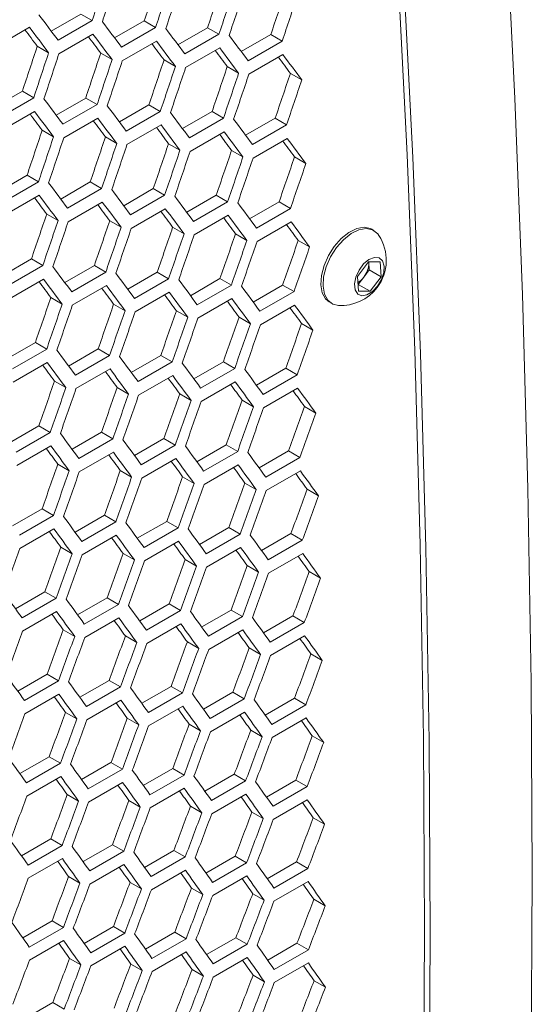
# Model space of a CAD drawing. Units: millimetres. Extents: x 11 to 403, y 11 to 287.
# Drawn here: x 368 to 371, y 92 to 98 of the extents above; entities that cross this region are included whole.
import ezdxf

# ---------------------------------------------------------------- set-up
doc = ezdxf.new("R2010")
doc.units = ezdxf.units.MM

msp = doc.modelspace()

# ---------------------------------------------------------------- linework, layer by layer
at = {"color": 7, "linetype": 'Continuous', "lineweight": 15}
for p, q in [((368.37499, 97.93393), (368.5592, 98.04027)), ((368.63009, 97.99935), (368.41796, 97.87688)), ((368.5592, 98.04027), (368.63009, 97.99935)), ((368.77015, 97.891), (368.95429, 97.99731)), ((368.95429, 97.99731), (369.02518, 97.95638)), ((368.02758, 97.83548), (368.23971, 97.95794)), ((369.02518, 97.95638), (368.81304, 97.83392)), ((369.16471, 97.84843), (369.34878, 97.95469)), ((369.34878, 97.95469), (369.41965, 97.91378)), ((368.42308, 97.79227), (368.63521, 97.91474)), ((368.81796, 97.74943), (369.0301, 97.87189)), ((369.41965, 97.91378), (369.20751, 97.79132)), ((369.55865, 97.80621), (369.74265, 97.91243)), ((369.81351, 97.87152), (369.60138, 97.74906)), ((369.74265, 97.91243), (369.81351, 97.87152)), ((368.28839, 97.84015), (368.35929, 97.79922)), ((369.21224, 97.70694), (369.42437, 97.8294)), ((368.68339, 97.79724), (368.75427, 97.75632)), ((369.07778, 97.75468), (369.14865, 97.71377)), ((369.6059, 97.6648), (369.81803, 97.78726)), ((369.47155, 97.71248), (369.54241, 97.67157)), ((369.86471, 97.67063), (369.93556, 97.62973)), ((368.01128, 97.45292), (368.19542, 97.55922)), ((368.26631, 97.5183), (368.05417, 97.39584)), ((368.19542, 97.55922), (368.26631, 97.5183)), ((368.40584, 97.41034), (368.58991, 97.5166)), ((368.58991, 97.5166), (368.66078, 97.47569)), ((368.66078, 97.47569), (368.44864, 97.35323)), ((368.79978, 97.36812), (368.98378, 97.47434)), ((368.98378, 97.47434), (369.05464, 97.43344)), ((368.0591, 97.31134), (368.27123, 97.4338)), ((368.45337, 97.26885), (368.6655, 97.39131)), ((369.05464, 97.43344), (368.8425, 97.31097)), ((369.19311, 97.32625), (369.37704, 97.43243)), ((369.44788, 97.39154), (369.23575, 97.26907)), ((369.37704, 97.43243), (369.44788, 97.39154)), ((369.58582, 97.28474), (369.76969, 97.39088)), ((369.76969, 97.39088), (369.84052, 97.34999)), ((368.31891, 97.31659), (368.38978, 97.27568)), ((368.84703, 97.22671), (369.05916, 97.34917)), ((369.84052, 97.34999), (369.62839, 97.22753)), ((368.71268, 97.27439), (368.78354, 97.23349)), ((369.24008, 97.18492), (369.45221, 97.30738)), ((369.63252, 97.14349), (369.84465, 97.26595)), ((369.10584, 97.23254), (369.17669, 97.19164)), ((369.49839, 97.19104), (369.56922, 97.15015)), ((369.89033, 97.1499), (369.96115, 97.10901)), ((368.04091, 96.93003), (368.22491, 97.03625)), ((368.22491, 97.03625), (368.29577, 96.99535)), ((368.29577, 96.99535), (368.08364, 96.87289)), ((368.43424, 96.88816), (368.61817, 96.99435)), ((368.68901, 96.95345), (368.47688, 96.83099)), ((368.61817, 96.99435), (368.68901, 96.95345)), ((368.82695, 96.84665), (369.01082, 96.95279)), ((369.01082, 96.95279), (369.08165, 96.9119)), ((368.08816, 96.78862), (368.30029, 96.91108)), ((369.08165, 96.9119), (368.86952, 96.78944)), ((369.21906, 96.80549), (369.40285, 96.91159)), ((369.40285, 96.91159), (369.47367, 96.87071)), ((368.48121, 96.74683), (368.69334, 96.8693)), ((368.87365, 96.7054), (369.08578, 96.82786)), ((369.47367, 96.87071), (369.26154, 96.74825)), ((369.61055, 96.76468), (369.79427, 96.87074)), ((369.86509, 96.82987), (369.65295, 96.7074)), ((369.79427, 96.87074), (369.86509, 96.82987)), ((368.34697, 96.79445), (368.41782, 96.75355)), ((369.26547, 96.66432), (369.47761, 96.78678)), ((368.73952, 96.75295), (368.81035, 96.71206)), ((369.13146, 96.71181), (369.20228, 96.67093)), ((369.65669, 96.62359), (369.86882, 96.74606)), ((369.52278, 96.67102), (369.59359, 96.63014)), ((370.38428, 96.69196), (370.37085, 96.69971)), ((369.9135, 96.63058), (369.98429, 96.58971)), ((368.06808, 96.40856), (368.25194, 96.51471)), ((368.32278, 96.47381), (368.11065, 96.35135)), ((368.25194, 96.51471), (368.32278, 96.47381)), ((368.46019, 96.3674), (368.64398, 96.47351)), ((368.64398, 96.47351), (368.7148, 96.43262)), ((370.28343, 96.40554), (370.35178, 96.49657)), ((370.35178, 96.49657), (370.42463, 96.49605)), ((370.35334, 96.49273), (370.35307, 96.49656)), ((370.35315, 96.49656), (370.35334, 96.49273)), ((370.35334, 96.49273), (370.35559, 96.44696)), ((370.42463, 96.49605), (370.42913, 96.4045)), ((368.7148, 96.43262), (368.50267, 96.31016)), ((368.85168, 96.3266), (369.0354, 96.43266)), ((369.0354, 96.43266), (369.10621, 96.39178)), ((370.28792, 96.31399), (370.28343, 96.40554)), ((370.32141, 96.40144), (370.28724, 96.35593)), ((370.35559, 96.44696), (370.32141, 96.40144)), ((370.35559, 96.44696), (370.42913, 96.4045)), ((370.42913, 96.4045), (370.36078, 96.31347)), ((368.11478, 96.26732), (368.32691, 96.38978)), ((368.5066, 96.22623), (368.71874, 96.3487)), ((369.10621, 96.39178), (368.89408, 96.26932)), ((369.24256, 96.28614), (369.42622, 96.39216)), ((369.49702, 96.35129), (369.28488, 96.22883)), ((369.42622, 96.39216), (369.49702, 96.35129)), ((369.63284, 96.24604), (369.81642, 96.35202)), ((369.81642, 96.35202), (369.88721, 96.31115)), ((370.28724, 96.35593), (370.28586, 96.35594)), ((370.28724, 96.35593), (370.36078, 96.31347)), ((368.37259, 96.27372), (368.44341, 96.23284)), ((368.89782, 96.18551), (369.10995, 96.30797)), ((369.88721, 96.31115), (369.67508, 96.18869)), ((370.36078, 96.31347), (370.28792, 96.31399)), ((368.76391, 96.23293), (368.83472, 96.19206)), ((369.28842, 96.14513), (369.50056, 96.26759)), ((369.67842, 96.10511), (369.89055, 96.22757)), ((370.11494, 96.24124), (370.1218, 96.23728)), ((369.15462, 96.19249), (369.22542, 96.15162)), ((369.54473, 96.15241), (369.61552, 96.11154)), ((369.93422, 96.11268), (370.005, 96.07182)), ((368.09281, 95.88851), (368.27653, 95.99457)), ((368.27653, 95.99457), (368.34734, 95.95369)), ((368.34734, 95.95369), (368.13521, 95.83123)), ((368.48369, 95.84805), (368.66735, 95.95408)), ((368.73815, 95.9132), (368.52601, 95.79074)), ((368.66735, 95.95408), (368.73815, 95.9132)), ((368.87396, 95.80795), (369.05755, 95.91393)), ((369.05755, 95.91393), (369.12834, 95.87307)), ((368.13895, 95.74742), (368.35108, 95.86988)), ((369.12834, 95.87307), (368.9162, 95.7506)), ((369.26363, 95.76821), (369.44714, 95.87414)), ((369.44714, 95.87414), (369.51792, 95.83328)), ((368.52955, 95.70704), (368.74168, 95.82951)), ((368.91955, 95.66702), (369.13168, 95.78948)), ((369.51792, 95.83328), (369.30579, 95.71082)), ((369.65268, 95.72881), (369.83612, 95.83471)), ((369.90689, 95.79385), (369.69476, 95.67139)), ((369.83612, 95.83471), (369.90689, 95.79385)), ((368.39575, 95.75441), (368.46655, 95.71354)), ((369.30893, 95.62735), (369.52106, 95.74981)), ((368.78586, 95.71432), (368.85665, 95.67346)), ((369.17535, 95.67459), (369.24613, 95.63373)), ((369.6977, 95.58803), (369.90984, 95.7105)), ((369.56423, 95.63521), (369.635, 95.59435)), ((369.9525, 95.59618), (370.02326, 95.55533)), ((368.1151, 95.36987), (368.29867, 95.47585)), ((368.29867, 95.47585), (368.36947, 95.43498)), ((368.36947, 95.43498), (368.15734, 95.31252)), ((368.50476, 95.33012), (368.68827, 95.43606)), ((368.68827, 95.43606), (368.75905, 95.3952)), ((368.75905, 95.3952), (368.54692, 95.27273)), ((368.89381, 95.29073), (369.07725, 95.39662)), ((369.14802, 95.35576), (368.93588, 95.2333)), ((369.07725, 95.39662), (369.14802, 95.35576)), ((369.28225, 95.25168), (369.46562, 95.35754)), ((369.46562, 95.35754), (369.53638, 95.31668)), ((368.16068, 95.22894), (368.37281, 95.3514)), ((368.55006, 95.18926), (368.76219, 95.31173)), ((369.53638, 95.31668), (369.32425, 95.19422)), ((369.67008, 95.21299), (369.85337, 95.3188)), ((369.85337, 95.3188), (369.92413, 95.27796)), ((368.41648, 95.2365), (368.48726, 95.19564)), ((368.93883, 95.14995), (369.15097, 95.27241)), ((369.327, 95.11098), (369.53913, 95.23344)), ((369.92413, 95.27796), (369.712, 95.15549)), ((368.80536, 95.19712), (368.87613, 95.15627)), ((369.71455, 95.07237), (369.92669, 95.19483)), ((369.19363, 95.1581), (369.26439, 95.11725)), ((369.58129, 95.11942), (369.65205, 95.07857)), ((369.96834, 95.0811), (370.03909, 95.04025)), ((368.13494, 94.85264), (368.31837, 94.95853)), ((368.31837, 94.95853), (368.38915, 94.91768)), ((368.38915, 94.91768), (368.17702, 94.79522)), ((368.52338, 94.8136), (368.70674, 94.91945)), ((368.77751, 94.8786), (368.56538, 94.75614)), ((368.70674, 94.91945), (368.77751, 94.8786)), ((368.91121, 94.77491), (369.0945, 94.88072)), ((369.0945, 94.88072), (369.16526, 94.83987)), ((368.17996, 94.71186), (368.3921, 94.83432)), ((369.16526, 94.83987), (368.95313, 94.71741)), ((369.29844, 94.73657), (369.48165, 94.84234)), ((369.5524, 94.80149), (369.34027, 94.67903)), ((369.48165, 94.84234), (369.5524, 94.80149)), ((369.68505, 94.69859), (369.86819, 94.80431)), ((369.86819, 94.80431), (369.93894, 94.76347)), ((368.56813, 94.67289), (368.78026, 94.79536)), ((368.95568, 94.63428), (369.16781, 94.75674)), ((369.93894, 94.76347), (369.7268, 94.64101)), ((368.43476, 94.72001), (368.50552, 94.67916)), ((368.82242, 94.68133), (368.89318, 94.64049)), ((369.34263, 94.59602), (369.55476, 94.71848)), ((369.72896, 94.55811), (369.9411, 94.68057)), ((369.20947, 94.64301), (369.28022, 94.60217)), ((369.59591, 94.60504), (369.66665, 94.5642)), ((369.98174, 94.56742), (370.05248, 94.52658)), ((368.15235, 94.33682), (368.33563, 94.44263)), ((368.33563, 94.44263), (368.40639, 94.40178)), ((368.40639, 94.40178), (368.19426, 94.27932)), ((368.53957, 94.29848), (368.72278, 94.40425)), ((368.72278, 94.40425), (368.79353, 94.36341)), ((368.19681, 94.19619), (368.40894, 94.31865)), ((368.79353, 94.36341), (368.5814, 94.24094)), ((368.92618, 94.2605), (369.10932, 94.36622)), ((369.18006, 94.32538), (368.96793, 94.20292)), ((369.10932, 94.36622), (369.18006, 94.32538)), ((369.31219, 94.22287), (369.49525, 94.32855)), ((369.49525, 94.32855), (369.56599, 94.28771)), ((368.58376, 94.15793), (368.79589, 94.28039)), ((369.56599, 94.28771), (369.35386, 94.16525)), ((369.69758, 94.18559), (369.88057, 94.29122)), ((369.9513, 94.25039), (369.73917, 94.12793)), ((369.88057, 94.29122), (369.9513, 94.25039)), ((368.4506, 94.20492), (368.52135, 94.16408)), ((368.97009, 94.12002), (369.18222, 94.24248)), ((369.35582, 94.08246), (369.56795, 94.20492)), ((368.83704, 94.16695), (368.90778, 94.12611)), ((369.22287, 94.12933), (369.29361, 94.0885)), ((369.74094, 94.04525), (369.95307, 94.16771)), ((369.60809, 94.09207), (369.67882, 94.05123)), ((369.9927, 94.05515), (370.06343, 94.01432)), ((368.16731, 93.82241), (368.35045, 93.92814)), ((368.42119, 93.8873), (368.20906, 93.76483)), ((368.35045, 93.92814), (368.42119, 93.8873)), ((368.55332, 93.78478), (368.73638, 93.89046)), ((368.73638, 93.89046), (368.80712, 93.84962)), ((368.80712, 93.84962), (368.59498, 93.72716)), ((368.93871, 93.7475), (369.1217, 93.85314)), ((369.1217, 93.85314), (369.19243, 93.8123)), ((368.21122, 93.68193), (368.42335, 93.80439)), ((368.59695, 93.64437), (368.80908, 93.76683)), ((369.19243, 93.8123), (368.9803, 93.68984)), ((369.3235, 93.71057), (369.50641, 93.81616)), ((369.57714, 93.77533), (369.365, 93.65287)), ((369.50641, 93.81616), (369.57714, 93.77533)), ((369.70768, 93.674), (369.89051, 93.77954)), ((369.89051, 93.77954), (369.96123, 93.73871)), ((368.98207, 93.60717), (369.1942, 93.72963)), ((369.96123, 93.73871), (369.7491, 93.61625)), ((368.464, 93.69125), (368.53474, 93.65041)), ((368.84922, 93.65398), (368.91995, 93.61315)), ((369.36657, 93.57031), (369.57871, 93.69277)), ((369.75048, 93.5338), (369.96261, 93.65627)), ((369.23383, 93.61706), (369.30456, 93.57623)), ((369.61784, 93.5805), (369.68856, 93.53967)), ((370.00123, 93.54429), (370.07195, 93.50346)), ((368.17984, 93.30941), (368.36283, 93.41505)), ((368.36283, 93.41505), (368.43356, 93.37421)), ((368.43356, 93.37421), (368.22143, 93.25175)), ((368.56463, 93.27249), (368.74754, 93.37808)), ((368.81827, 93.33725), (368.60613, 93.21478)), ((368.74754, 93.37808), (368.81827, 93.33725)), ((368.94881, 93.23591), (369.13164, 93.34146)), ((369.13164, 93.34146), (369.20236, 93.30063)), ((368.2232, 93.16908), (368.43533, 93.29154)), ((369.20236, 93.30063), (368.99023, 93.17817)), ((369.33238, 93.19969), (369.51513, 93.30519)), ((369.51513, 93.30519), (369.58585, 93.26436)), ((369.71534, 93.16382), (369.89801, 93.26927)), ((369.89801, 93.26927), (369.96873, 93.22845)), ((368.6077, 93.13222), (368.81984, 93.25468)), ((368.9916, 93.09572), (369.20374, 93.21818)), ((369.58585, 93.26436), (369.37372, 93.1419)), ((369.96873, 93.22845), (369.7566, 93.10598)), ((368.47496, 93.17898), (368.54569, 93.13815)), ((369.3749, 93.05956), (369.58703, 93.18203)), ((369.75758, 93.02376), (369.96971, 93.14622)), ((368.85896, 93.14241), (368.92969, 93.10159)), ((369.24236, 93.1062), (369.31308, 93.06538)), ((369.62514, 93.07034), (369.69586, 93.02952)), ((370.00732, 93.03483), (370.07803, 92.99401)), ((368.18994, 92.79782), (368.37277, 92.90337)), ((368.37277, 92.90337), (368.44349, 92.86254)), ((368.44349, 92.86254), (368.23136, 92.74008)), ((368.57351, 92.7616), (368.75626, 92.8671)), ((368.75626, 92.8671), (368.82698, 92.82627)), ((368.23274, 92.65763), (368.44487, 92.78009)), ((368.82698, 92.82627), (368.61485, 92.70381)), ((368.95647, 92.72573), (369.13914, 92.83118)), ((369.20986, 92.79036), (368.99773, 92.6679)), ((369.13914, 92.83118), (369.20986, 92.79036)), ((369.33882, 92.69021), (369.52142, 92.79562)), ((369.52142, 92.79562), (369.59213, 92.75479)), ((368.61603, 92.62148), (368.82816, 92.74394)), ((369.59213, 92.75479), (369.38, 92.63233)), ((369.72057, 92.65504), (369.90308, 92.7604)), ((369.9738, 92.71958), (369.76166, 92.59712)), ((369.90308, 92.7604), (369.9738, 92.71958)), ((368.48349, 92.66811), (368.55421, 92.62729)), ((368.99871, 92.58568), (369.21084, 92.70814)), ((369.38078, 92.55022), (369.59292, 92.67269)), ((368.86627, 92.63225), (368.93699, 92.59143)), ((369.24845, 92.59675), (369.31916, 92.55592)), ((369.76225, 92.51513), (369.97438, 92.63759)), ((369.63001, 92.56159), (369.70073, 92.52077)), ((370.01097, 92.52678), (370.08168, 92.48596)), ((368.1976, 92.28764), (368.38027, 92.3931)), ((368.45099, 92.35227), (368.23886, 92.22981)), ((368.38027, 92.3931), (368.45099, 92.35227)), ((368.57995, 92.25212), (368.76255, 92.35753)), ((368.76255, 92.35753), (368.83326, 92.31671)), ((368.83326, 92.31671), (368.62113, 92.19424)), ((368.9617, 92.21695), (369.14421, 92.32232)), ((369.14421, 92.32232), (369.21492, 92.28149)), ((369.34284, 92.18214), (369.52527, 92.28745)), ((369.52527, 92.28745), (369.59598, 92.24663)), ((368.23984, 92.14759), (368.45197, 92.27005)), ((368.62191, 92.11214), (368.83405, 92.2346)), ((369.21492, 92.28149), (369.00279, 92.15903)), ((369.59598, 92.24663), (369.38384, 92.12417)), ((369.72336, 92.14767), (369.90571, 92.25294)), ((369.90571, 92.25294), (369.97643, 92.21212)), ((369.00338, 92.07704), (369.21551, 92.1995)), ((369.38424, 92.04229), (369.59637, 92.16475)), ((369.97643, 92.21212), (369.76429, 92.08966)), ((368.48957, 92.15866), (368.56029, 92.11783)), ((368.87114, 92.1235), (368.94185, 92.08268)), ((369.76449, 92.00789), (369.97662, 92.13035)), ((369.2521, 92.08869), (369.32281, 92.04787)), ((369.63245, 92.05424), (369.70316, 92.01342)), ((370.01219, 92.02014), (370.0829, 91.97932)), ((368.20283, 91.77887), (368.38534, 91.88423)), ((368.38534, 91.88423), (368.45605, 91.84341))]:
    msp.add_line(p, q, dxfattribs=at)
at = {"color": 7, "linetype": 'Continuous', "lineweight": 15, "flags": 128}
for points in [[(370.6962, 81.17846), (370.82427, 82.28803), (370.93891, 83.40719), (371.04011, 84.53573), (371.12786, 85.67346), (371.20213, 86.82021), (371.26291, 87.97575), (371.3102, 89.13991), (371.34398, 90.31247), (371.36426, 91.49324), (371.37101, 92.68202), (371.36426, 93.8786), (371.34398, 95.08278), (371.3102, 96.29434), (371.26291, 97.51309), (371.20213, 98.73882), (371.12786, 99.97131), (371.04011, 101.21036), (370.93891, 102.45575), (370.82427, 103.70726), (370.6962, 104.96469)], [(370.02475, 104.61222), (370.15276, 103.35535), (370.26735, 102.10439), (370.36851, 100.85956), (370.45622, 99.62107), (370.53045, 98.38913), (370.59121, 97.16396), (370.63848, 95.94575), (370.67224, 94.73473), (370.69251, 93.53109), (370.69926, 92.33504), (370.69251, 91.1468), (370.67224, 89.96656), (370.63848, 88.79452), (370.59121, 87.63089), (370.53045, 86.47586), (370.45622, 85.32963), (370.36851, 84.1924), (370.26735, 83.06437), (370.15276, 81.94572), (370.02475, 80.83664)], [(370.05981, 80.81108), (370.18787, 81.92065), (370.30252, 83.0398), (370.40372, 84.16834), (370.49146, 85.30608), (370.56573, 86.45282), (370.62652, 87.60837), (370.67381, 88.77252), (370.70759, 89.94509), (370.72786, 91.12586), (370.73462, 92.31463), (370.72786, 93.51121), (370.70759, 94.71539), (370.67381, 95.92696), (370.62652, 97.14571), (370.56573, 98.37144), (370.49146, 99.60393), (370.40372, 100.84297), (370.30252, 102.08836), (370.18787, 103.33988), (370.05981, 104.59731)], [(370.37085, 96.69971), (370.36343, 96.70354), (370.32342, 96.71201), (370.2777, 96.70414), (370.22938, 96.68049), (370.18176, 96.64265), (370.13808, 96.59321), (370.10133, 96.53553), (370.07399, 96.47355), (370.05794, 96.41149), (370.05427, 96.35358), (370.06323, 96.30376), (370.08421, 96.26544), (370.10837, 96.24504)], [(370.4158, 96.66163), (370.40843, 96.67156), (370.37686, 96.69578), (370.33685, 96.70425), (370.29113, 96.69639), (370.24282, 96.67273), (370.1952, 96.63489), (370.15152, 96.58545), (370.11476, 96.52777), (370.08743, 96.46579), (370.07138, 96.40373), (370.06771, 96.34582), (370.07667, 96.29601), (370.09765, 96.25768), (370.12922, 96.23346), (370.16383, 96.22516)], [(370.40704, 96.3446), (370.43168, 96.38606), (370.44613, 96.43008), (370.44846, 96.47071), (370.43833, 96.50247), (370.41712, 96.52107), (370.38769, 96.524), (370.35402, 96.51086), (370.32066, 96.48342), (370.2921, 96.4454), (370.27222, 96.40192), (370.26369, 96.35886), (370.26766, 96.32203), (370.2836, 96.29642), (370.30935, 96.28547), (370.34145, 96.29067), (370.37555, 96.31131), (370.40704, 96.3446)]]:
    msp.add_lwpolyline(points, dxfattribs=at)
at = {"color": 7, "linetype": 'Continuous', "lineweight": 15}
for centre, radius, start, end in [((370.17951, 96.50707), 0.28235, 323.096886, 33.190086), ((370.2046, 96.49353), 0.14875, 321.752106, 359.69285), ((370.21269, 96.48044), 0.13439, 302.702778, 323.996457), ((370.17951, 96.50707), 0.28235, 266.81529, 323.096886)]:
    msp.add_arc(centre, radius, start, end, dxfattribs=at)
for centre, major_axis, ratio, start_param, end_param in [((286.63295, 134.89677), (27.48033, 124.45929), 0.6978876, 4.5679116, 4.5702465), ((286.7146, 134.9439), (27.48033, 124.45929), 0.6978876, 4.5674623, 4.5697971), ((287.13886, 135.18883), (27.4557, 124.34774), 0.6978876, 4.5651908, 4.5675273), ((287.13886, 135.18883), (27.48033, 124.45929), 0.6978876, 4.5651279, 4.5674623), ((287.64477, 135.48088), (27.4557, 124.34774), 0.6978876, 4.5624051, 4.5647411), ((287.22051, 135.23596), (27.48033, 124.45929), 0.6978876, 4.5646787, 4.5670131), ((287.64477, 135.48088), (27.48033, 124.45929), 0.6978876, 4.5623448, 4.5646787), ((287.72642, 135.52802), (27.48033, 124.45929), 0.6978876, 4.5618956, 4.5642295), ((288.15069, 135.77294), (27.4557, 124.34774), 0.6978876, 4.5596199, 4.5619556), ((288.15069, 135.77294), (27.48033, 124.45929), 0.6978876, 4.5595621, 4.5618956), ((293.03861, 138.59468), (89.54562, -76.76122), 0.2184431, 0.7814166, 0.7837515), ((293.29156, 138.74071), (89.54562, -76.76122), 0.2184431, 0.7786329, 0.7809673), ((292.95696, 138.54754), (89.46537, -76.69243), 0.2184431, 0.7810323, 0.7825297), ((292.95696, 138.54754), (89.54562, -76.76122), 0.2184431, 0.7809673, 0.7833021), ((293.54452, 138.88674), (89.54562, -76.76122), 0.2184431, 0.7758497, 0.7781837), ((293.20991, 138.69357), (89.46537, -76.69243), 0.2184431, 0.7782461, 0.7797412), ((293.20991, 138.69357), (89.54562, -76.76122), 0.2184431, 0.7781837, 0.780518), ((293.46287, 138.8396), (89.54562, -76.76122), 0.2184431, 0.7754006, 0.7777345), ((293.79748, 139.03276), (89.54562, -76.76122), 0.2184431, 0.7730671, 0.7754006), ((286.37999, 134.75074), (27.4557, 124.34774), 0.6978876, 4.5651908, 4.5675273), ((293.46287, 138.8396), (89.46537, -76.69243), 0.2184431, 0.7754605, 0.7769533), ((293.71583, 138.98563), (89.46537, -76.69243), 0.2184431, 0.7726755, 0.7741659), ((293.71583, 138.98563), (89.54562, -76.76122), 0.2184431, 0.7726181, 0.7749515), ((286.37999, 134.75074), (27.48033, 124.45929), 0.6978876, 4.5651279, 4.5674623), ((286.46164, 134.79788), (27.48033, 124.45929), 0.6978876, 4.5646787, 4.5670131), ((286.8859, 135.0428), (27.4557, 124.34774), 0.6978876, 4.5624051, 4.5647411), ((286.8859, 135.0428), (27.48033, 124.45929), 0.6978876, 4.5623448, 4.5646787), ((286.96755, 135.08993), (27.48033, 124.45929), 0.6978876, 4.5618956, 4.5642295), ((287.39182, 135.33486), (27.4557, 124.34774), 0.6978876, 4.5596199, 4.5619556), ((293.96878, 139.13166), (89.46537, -76.69243), 0.2184431, 0.7698909, 0.771379), ((293.96878, 139.13166), (89.54562, -76.76122), 0.2184431, 0.769836, 0.772169), ((287.39182, 135.33486), (27.48033, 124.45929), 0.6978876, 4.5595621, 4.5618956), ((287.47347, 135.38199), (27.48033, 124.45929), 0.6978876, 4.5591131, 4.5614465), ((287.89773, 135.62691), (27.4557, 124.34774), 0.6978876, 4.5568353, 4.5591705), ((287.89773, 135.62691), (27.48033, 124.45929), 0.6978876, 4.55678, 4.5591131), ((287.97938, 135.67405), (27.48033, 124.45929), 0.6978876, 4.556331, 4.558664), ((288.40364, 135.91897), (27.4557, 124.34774), 0.6978876, 4.5540511, 4.5563859), ((288.40364, 135.91897), (27.48033, 124.45929), 0.6978876, 4.5539983, 4.556331), ((292.78565, 138.44865), (89.54562, -76.76122), 0.2184431, 0.7758497, 0.7781837), ((293.03861, 138.59468), (89.54562, -76.76122), 0.2184431, 0.7730671, 0.7754006), ((292.704, 138.40151), (89.46537, -76.69243), 0.2184431, 0.7754605, 0.7769533), ((292.704, 138.40151), (89.54562, -76.76122), 0.2184431, 0.7754006, 0.7777345), ((292.95696, 138.54754), (89.54562, -76.76122), 0.2184431, 0.7726181, 0.7749515), ((293.29156, 138.74071), (89.54562, -76.76122), 0.2184431, 0.770285, 0.7726181), ((293.54452, 138.88674), (89.54562, -76.76122), 0.2184431, 0.7675033, 0.769836), ((286.63295, 134.89677), (27.4557, 124.34774), 0.6978876, 4.5596199, 4.5619556), ((292.95696, 138.54754), (89.46537, -76.69243), 0.2184431, 0.7726755, 0.7741659), ((293.20991, 138.69357), (89.46537, -76.69243), 0.2184431, 0.7698909, 0.771379), ((293.20991, 138.69357), (89.54562, -76.76122), 0.2184431, 0.769836, 0.772169), ((286.63295, 134.89677), (27.48033, 124.45929), 0.6978876, 4.5595621, 4.5618956), ((286.7146, 134.9439), (27.48033, 124.45929), 0.6978876, 4.5591131, 4.5614465), ((287.13886, 135.18883), (27.4557, 124.34774), 0.6978876, 4.5568353, 4.5591705), ((293.46287, 138.8396), (89.46537, -76.69243), 0.2184431, 0.7671068, 0.7685926), ((293.46287, 138.8396), (89.54562, -76.76122), 0.2184431, 0.7670544, 0.769387), ((293.71583, 138.98563), (89.54562, -76.76122), 0.2184431, 0.7642733, 0.7666055), ((287.13886, 135.18883), (27.48033, 124.45929), 0.6978876, 4.55678, 4.5591131), ((287.22051, 135.23596), (27.48033, 124.45929), 0.6978876, 4.556331, 4.558664), ((287.64477, 135.48088), (27.4557, 124.34774), 0.6978876, 4.5540511, 4.5563859), ((293.71583, 138.98563), (89.46537, -76.69243), 0.2184431, 0.7643231, 0.7658066), ((287.64477, 135.48088), (27.48033, 124.45929), 0.6978876, 4.5539983, 4.556331), ((287.72642, 135.52802), (27.48033, 124.45929), 0.6978876, 4.5535494, 4.5558821), ((288.15069, 135.77294), (27.4557, 124.34774), 0.6978876, 4.5512674, 4.5536018), ((288.15069, 135.77294), (27.48033, 124.45929), 0.6978876, 4.5512171, 4.5535494), ((288.23234, 135.82008), (27.48033, 124.45929), 0.6978876, 4.5507683, 4.5531005), ((288.6566, 136.065), (27.4557, 124.34774), 0.6978876, 4.5484841, 4.5508182), ((288.6566, 136.065), (27.48033, 124.45929), 0.6978876, 4.5484363, 4.5507683), ((292.53269, 138.30262), (89.54562, -76.76122), 0.2184431, 0.770285, 0.7726181), ((292.78565, 138.44865), (89.54562, -76.76122), 0.2184431, 0.7675033, 0.769836), ((292.45104, 138.25549), (89.46537, -76.69243), 0.2184431, 0.7698909, 0.771379), ((292.45104, 138.25549), (89.54562, -76.76122), 0.2184431, 0.769836, 0.772169), ((293.03861, 138.59468), (89.54562, -76.76122), 0.2184431, 0.7647221, 0.7670544), ((292.704, 138.40151), (89.46537, -76.69243), 0.2184431, 0.7671068, 0.7685926), ((292.704, 138.40151), (89.54562, -76.76122), 0.2184431, 0.7670544, 0.769387), ((292.95696, 138.54754), (89.54562, -76.76122), 0.2184431, 0.7642733, 0.7666055), ((293.29156, 138.74071), (89.54562, -76.76122), 0.2184431, 0.7619413, 0.7642733), ((286.8859, 135.0428), (27.4557, 124.34774), 0.6978876, 4.5540511, 4.5563859), ((292.95696, 138.54754), (89.46537, -76.69243), 0.2184431, 0.7643231, 0.7658066), ((293.20991, 138.69357), (89.46537, -76.69243), 0.2184431, 0.7615399, 0.763021), ((293.20991, 138.69357), (89.54562, -76.76122), 0.2184431, 0.7614925, 0.7638244), ((286.8859, 135.0428), (27.48033, 124.45929), 0.6978876, 4.5539983, 4.556331), ((286.96755, 135.08993), (27.48033, 124.45929), 0.6978876, 4.5535494, 4.5558821), ((287.39182, 135.33486), (27.4557, 124.34774), 0.6978876, 4.5512674, 4.5536018), ((287.39182, 135.33486), (27.48033, 124.45929), 0.6978876, 4.5512171, 4.5535494), ((287.47347, 135.38199), (27.48033, 124.45929), 0.6978876, 4.5507683, 4.5531005), ((287.89773, 135.62691), (27.4557, 124.34774), 0.6978876, 4.5484841, 4.5508182), ((293.46287, 138.8396), (89.46537, -76.69243), 0.2184431, 0.7587571, 0.7602359), ((293.46287, 138.8396), (89.54562, -76.76122), 0.2184431, 0.7587122, 0.7610438), ((287.89773, 135.62691), (27.48033, 124.45929), 0.6978876, 4.5484363, 4.5507683), ((287.97938, 135.67405), (27.48033, 124.45929), 0.6978876, 4.5479876, 4.5503195), ((288.40364, 135.91897), (27.4557, 124.34774), 0.6978876, 4.5457012, 4.548035), ((288.40364, 135.91897), (27.48033, 124.45929), 0.6978876, 4.5456559, 4.5479876), ((288.48529, 135.96611), (27.48033, 124.45929), 0.6978876, 4.5452073, 4.5475388), ((288.90956, 136.21103), (27.4557, 124.34774), 0.6978876, 4.5429188, 4.5452521), ((288.90956, 136.21103), (27.48033, 124.45929), 0.6978876, 4.542876, 4.5452073), ((292.27974, 138.15659), (89.54562, -76.76122), 0.2184431, 0.7647221, 0.7670544), ((292.53269, 138.30262), (89.54562, -76.76122), 0.2184431, 0.7619413, 0.7642733), ((292.19809, 138.10946), (89.46537, -76.69243), 0.2184431, 0.7643231, 0.7658066), ((292.19809, 138.10946), (89.54562, -76.76122), 0.2184431, 0.7642733, 0.7666055), ((292.45104, 138.25549), (89.54562, -76.76122), 0.2184431, 0.7614925, 0.7638244), ((292.78565, 138.44865), (89.54562, -76.76122), 0.2184431, 0.7591609, 0.7614925), ((293.03861, 138.59468), (89.54562, -76.76122), 0.2184431, 0.7563809, 0.7587122), ((287.13886, 135.18883), (27.4557, 124.34774), 0.6978876, 4.5484841, 4.5508182), ((292.45104, 138.25549), (89.46537, -76.69243), 0.2184431, 0.7615399, 0.763021), ((292.704, 138.40151), (89.46537, -76.69243), 0.2184431, 0.7587571, 0.7602359), ((292.704, 138.40151), (89.54562, -76.76122), 0.2184431, 0.7587122, 0.7610438), ((287.13886, 135.18883), (27.48033, 124.45929), 0.6978876, 4.5484363, 4.5507683), ((287.22051, 135.23596), (27.48033, 124.45929), 0.6978876, 4.5479876, 4.5503195), ((287.64477, 135.48088), (27.4557, 124.34774), 0.6978876, 4.5457012, 4.548035), ((292.95696, 138.54754), (89.46537, -76.69243), 0.2184431, 0.7559747, 0.7574511), ((292.95696, 138.54754), (89.54562, -76.76122), 0.2184431, 0.7559323, 0.7582636), ((293.20991, 138.69357), (89.46537, -76.69243), 0.2184431, 0.7531927, 0.7546667), ((293.20991, 138.69357), (89.54562, -76.76122), 0.2184431, 0.7531528, 0.7554837), ((287.64477, 135.48088), (27.48033, 124.45929), 0.6978876, 4.5456559, 4.5479876), ((287.72642, 135.52802), (27.48033, 124.45929), 0.6978876, 4.5452073, 4.5475388), ((288.15069, 135.77294), (27.4557, 124.34774), 0.6978876, 4.5429188, 4.5452521), ((288.15069, 135.77294), (27.48033, 124.45929), 0.6978876, 4.542876, 4.5452073), ((288.6566, 136.065), (27.4557, 124.34774), 0.6978876, 4.5401367, 4.5424697), ((288.23234, 135.82008), (27.48033, 124.45929), 0.6978876, 4.5424273, 4.5447586), ((288.6566, 136.065), (27.48033, 124.45929), 0.6978876, 4.5400964, 4.5424273), ((288.73825, 136.11214), (27.48033, 124.45929), 0.6978876, 4.5396478, 4.5419787), ((289.16251, 136.35706), (27.4557, 124.34774), 0.6978876, 4.5373549, 4.5396877), ((289.16251, 136.35706), (27.48033, 124.45929), 0.6978876, 4.5373171, 4.5396478), ((292.02678, 138.01056), (89.54562, -76.76122), 0.2184431, 0.7591609, 0.7614925), ((292.27974, 138.15659), (89.54562, -76.76122), 0.2184431, 0.7563809, 0.7587122), ((291.94513, 137.96343), (89.46537, -76.69243), 0.2184431, 0.7587571, 0.7602359), ((291.94513, 137.96343), (89.54562, -76.76122), 0.2184431, 0.7587122, 0.7610438), ((292.53269, 138.30262), (89.54562, -76.76122), 0.2184431, 0.7536013, 0.7559323), ((292.19809, 138.10946), (89.46537, -76.69243), 0.2184431, 0.7559747, 0.7574511), ((292.19809, 138.10946), (89.54562, -76.76122), 0.2184431, 0.7559323, 0.7582636), ((292.45104, 138.25549), (89.54562, -76.76122), 0.2184431, 0.7531528, 0.7554837), ((292.78565, 138.44865), (89.54562, -76.76122), 0.2184431, 0.7508221, 0.7531528), ((287.39182, 135.33486), (27.4557, 124.34774), 0.6978876, 4.5429188, 4.5452521), ((292.45104, 138.25549), (89.46537, -76.69243), 0.2184431, 0.7531927, 0.7546667), ((292.704, 138.40151), (89.46537, -76.69243), 0.2184431, 0.750411, 0.7518826), ((292.704, 138.40151), (89.54562, -76.76122), 0.2184431, 0.7503736, 0.7527042), ((287.39182, 135.33486), (27.48033, 124.45929), 0.6978876, 4.542876, 4.5452073), ((287.47347, 135.38199), (27.48033, 124.45929), 0.6978876, 4.5424273, 4.5447586), ((287.89773, 135.62691), (27.4557, 124.34774), 0.6978876, 4.5401367, 4.5424697), ((287.89773, 135.62691), (27.48033, 124.45929), 0.6978876, 4.5400964, 4.5424273), ((287.97938, 135.67405), (27.48033, 124.45929), 0.6978876, 4.5396478, 4.5419787), ((288.40364, 135.91897), (27.4557, 124.34774), 0.6978876, 4.5373549, 4.5396877), ((292.95696, 138.54754), (89.46537, -76.69243), 0.2184431, 0.7476296, 0.7490989), ((292.95696, 138.54754), (89.54562, -76.76122), 0.2184431, 0.7475947, 0.7499251), ((288.40364, 135.91897), (27.48033, 124.45929), 0.6978876, 4.5373171, 4.5396478), ((288.48529, 135.96611), (27.48033, 124.45929), 0.6978876, 4.5368686, 4.5391992), ((288.90956, 136.21103), (27.4557, 124.34774), 0.6978876, 4.5345735, 4.536906), ((288.90956, 136.21103), (27.48033, 124.45929), 0.6978876, 4.5345382, 4.5368686), ((288.99121, 136.25816), (27.48033, 124.45929), 0.6978876, 4.5340897, 4.5364201), ((289.41547, 136.50309), (27.4557, 124.34774), 0.6978876, 4.5317923, 4.5341246), ((289.41547, 136.50309), (27.48033, 124.45929), 0.6978876, 4.5317595, 4.5340897), ((291.77382, 137.86453), (89.54562, -76.76122), 0.2184431, 0.7536013, 0.7559323), ((292.02678, 138.01056), (89.54562, -76.76122), 0.2184431, 0.7508221, 0.7531528), ((291.69217, 137.8174), (89.46537, -76.69243), 0.2184431, 0.7531927, 0.7546667), ((291.69217, 137.8174), (89.54562, -76.76122), 0.2184431, 0.7531528, 0.7554837), ((291.94513, 137.96343), (89.46537, -76.69243), 0.2184431, 0.750411, 0.7518826), ((291.94513, 137.96343), (89.54562, -76.76122), 0.2184431, 0.7503736, 0.7527042), ((292.27974, 138.15659), (89.54562, -76.76122), 0.2184431, 0.7480431, 0.7503736), ((292.53269, 138.30262), (89.54562, -76.76122), 0.2184431, 0.7452645, 0.7475947), ((287.64477, 135.48088), (27.4557, 124.34774), 0.6978876, 4.5373549, 4.5396877), ((292.19809, 138.10946), (89.46537, -76.69243), 0.2184431, 0.7476296, 0.7490989), ((292.19809, 138.10946), (89.54562, -76.76122), 0.2184431, 0.7475947, 0.7499251), ((292.45104, 138.25549), (89.54562, -76.76122), 0.2184431, 0.7448161, 0.7471462), ((287.64477, 135.48088), (27.48033, 124.45929), 0.6978876, 4.5373171, 4.5396478), ((287.72642, 135.52802), (27.48033, 124.45929), 0.6978876, 4.5368686, 4.5391992), ((288.15069, 135.77294), (27.4557, 124.34774), 0.6978876, 4.5345735, 4.536906), ((292.45104, 138.25549), (89.46537, -76.69243), 0.2184431, 0.7448485, 0.7463154), ((292.704, 138.40151), (89.46537, -76.69243), 0.2184431, 0.7420677, 0.7435322), ((292.704, 138.40151), (89.54562, -76.76122), 0.2184431, 0.7420378, 0.7443677), ((288.15069, 135.77294), (27.48033, 124.45929), 0.6978876, 4.5345382, 4.5368686), ((288.23234, 135.82008), (27.48033, 124.45929), 0.6978876, 4.5340897, 4.5364201), ((288.6566, 136.065), (27.4557, 124.34774), 0.6978876, 4.5317923, 4.5341246), ((288.6566, 136.065), (27.48033, 124.45929), 0.6978876, 4.5317595, 4.5340897), ((288.73825, 136.11214), (27.48033, 124.45929), 0.6978876, 4.5313111, 4.5336412), ((289.16251, 136.35706), (27.4557, 124.34774), 0.6978876, 4.5290115, 4.5313435), ((289.16251, 136.35706), (27.48033, 124.45929), 0.6978876, 4.5289812, 4.5313111), ((289.24416, 136.40419), (27.48033, 124.45929), 0.6978876, 4.5285328, 4.5308627), ((289.66843, 136.64912), (27.4557, 124.34774), 0.6978876, 4.5262309, 4.5285627), ((289.66843, 136.64912), (27.48033, 124.45929), 0.6978876, 4.5262031, 4.5285328), ((291.52087, 137.7185), (89.54562, -76.76122), 0.2184431, 0.7480431, 0.7503736), ((291.77382, 137.86453), (89.54562, -76.76122), 0.2184431, 0.7452645, 0.7475947), ((291.43922, 137.67137), (89.46537, -76.69243), 0.2184431, 0.7476296, 0.7490989), ((291.43922, 137.67137), (89.54562, -76.76122), 0.2184431, 0.7475947, 0.7499251), ((292.02678, 138.01056), (89.54562, -76.76122), 0.2184431, 0.7424862, 0.7448161), ((291.69217, 137.8174), (89.46537, -76.69243), 0.2184431, 0.7448485, 0.7463154), ((291.69217, 137.8174), (89.54562, -76.76122), 0.2184431, 0.7448161, 0.7471462), ((291.94513, 137.96343), (89.46537, -76.69243), 0.2184431, 0.7420677, 0.7435322), ((291.94513, 137.96343), (89.54562, -76.76122), 0.2184431, 0.7420378, 0.7443677), ((292.27974, 138.15659), (89.54562, -76.76122), 0.2184431, 0.7397081, 0.7420378), ((287.47347, 135.38199), (27.48033, 124.45929), 0.6978876, 4.5340897, 4.5364201), ((287.89773, 135.62691), (27.4557, 124.34774), 0.6978876, 4.5317923, 4.5341246), ((287.89773, 135.62691), (27.48033, 124.45929), 0.6978876, 4.5317595, 4.5340897), ((288.40364, 135.91897), (27.4557, 124.34774), 0.6978876, 4.5290115, 4.5313435), ((292.19809, 138.10946), (89.46537, -76.69243), 0.2184431, 0.7392871, 0.7407493), ((292.19809, 138.10946), (89.54562, -76.76122), 0.2184431, 0.7392597, 0.7415894), ((292.45104, 138.25549), (89.54562, -76.76122), 0.2184431, 0.7364819, 0.7388114), ((287.97938, 135.67405), (27.48033, 124.45929), 0.6978876, 4.5313111, 4.5336412), ((288.40364, 135.91897), (27.48033, 124.45929), 0.6978876, 4.5289812, 4.5313111), ((288.48529, 135.96611), (27.48033, 124.45929), 0.6978876, 4.5285328, 4.5308627), ((288.90956, 136.21103), (27.4557, 124.34774), 0.6978876, 4.5262309, 4.5285627), ((292.45104, 138.25549), (89.46537, -76.69243), 0.2184431, 0.7365068, 0.7379666), ((288.90956, 136.21103), (27.48033, 124.45929), 0.6978876, 4.5262031, 4.5285328), ((288.99121, 136.25816), (27.48033, 124.45929), 0.6978876, 4.5257548, 4.5280844), ((289.41547, 136.50309), (27.4557, 124.34774), 0.6978876, 4.5234506, 4.5257822), ((289.41547, 136.50309), (27.48033, 124.45929), 0.6978876, 4.5234252, 4.5257548), ((289.49712, 136.55022), (27.48033, 124.45929), 0.6978876, 4.5229769, 4.5253064), ((289.92139, 136.79514), (27.4557, 124.34774), 0.6978876, 4.5206704, 4.5230019), ((289.92139, 136.79514), (27.48033, 124.45929), 0.6978876, 4.5206476, 4.5229769), ((291.01495, 137.42645), (89.54562, -76.76122), 0.2184431, 0.7452645, 0.7475947), ((291.26791, 137.57248), (89.54562, -76.76122), 0.2184431, 0.7424862, 0.7448161), ((291.18626, 137.52534), (89.54562, -76.76122), 0.2184431, 0.7420378, 0.7443677), ((291.52087, 137.7185), (89.54562, -76.76122), 0.2184431, 0.7397081, 0.7420378), ((291.77382, 137.86453), (89.54562, -76.76122), 0.2184431, 0.7369302, 0.7392597), ((291.18626, 137.52534), (89.46537, -76.69243), 0.2184431, 0.7420677, 0.7435322), ((291.43922, 137.67137), (89.46537, -76.69243), 0.2184431, 0.7392871, 0.7407493), ((291.43922, 137.67137), (89.54562, -76.76122), 0.2184431, 0.7392597, 0.7415894), ((292.02678, 138.01056), (89.54562, -76.76122), 0.2184431, 0.7341526, 0.7364819), ((287.72642, 135.52802), (27.48033, 124.45929), 0.6978876, 4.5285328, 4.5308627), ((288.15069, 135.77294), (27.4557, 124.34774), 0.6978876, 4.5262309, 4.5285627), ((291.69217, 137.8174), (89.46537, -76.69243), 0.2184431, 0.7365068, 0.7379666), ((291.69217, 137.8174), (89.54562, -76.76122), 0.2184431, 0.7364819, 0.7388114), ((291.94513, 137.96343), (89.46537, -76.69243), 0.2184431, 0.7337267, 0.7351841), ((291.94513, 137.96343), (89.54562, -76.76122), 0.2184431, 0.7337043, 0.7360336), ((288.15069, 135.77294), (27.48033, 124.45929), 0.6978876, 4.5262031, 4.5285328), ((288.23234, 135.82008), (27.48033, 124.45929), 0.6978876, 4.5257548, 4.5280844), ((288.6566, 136.065), (27.4557, 124.34774), 0.6978876, 4.5234506, 4.5257822), ((288.6566, 136.065), (27.48033, 124.45929), 0.6978876, 4.5234252, 4.5257548), ((289.16251, 136.35706), (27.4557, 124.34774), 0.6978876, 4.5206704, 4.5230019), ((292.19809, 138.10946), (89.46537, -76.69243), 0.2184431, 0.7309468, 0.7324018), ((292.19809, 138.10946), (89.54562, -76.76122), 0.2184431, 0.7309269, 0.7332561), ((288.73825, 136.11214), (27.48033, 124.45929), 0.6978876, 4.5229769, 4.5253064), ((289.16251, 136.35706), (27.48033, 124.45929), 0.6978876, 4.5206476, 4.5229769), ((289.24416, 136.40419), (27.48033, 124.45929), 0.6978876, 4.5201993, 4.5225286), ((289.66843, 136.64912), (27.4557, 124.34774), 0.6978876, 4.5178905, 4.5202218), ((289.66843, 136.64912), (27.48033, 124.45929), 0.6978876, 4.5178702, 4.5201993), ((289.75008, 136.69625), (27.48033, 124.45929), 0.6978876, 4.5174219, 4.5197511), ((290.17434, 136.94117), (27.4557, 124.34774), 0.6978876, 4.5151107, 4.5174419), ((290.17434, 136.94117), (27.48033, 124.45929), 0.6978876, 4.5150929, 4.5174219), ((290.76199, 137.28042), (89.54562, -76.76122), 0.2184431, 0.7397081, 0.7420378), ((291.01495, 137.42645), (89.54562, -76.76122), 0.2184431, 0.7369302, 0.7392597), ((291.26791, 137.57248), (89.54562, -76.76122), 0.2184431, 0.7341526, 0.7364819), ((290.9333, 137.37931), (89.46537, -76.69243), 0.2184431, 0.7365068, 0.7379666), ((290.9333, 137.37931), (89.54562, -76.76122), 0.2184431, 0.7364819, 0.7388114), ((291.18626, 137.52534), (89.54562, -76.76122), 0.2184431, 0.7337043, 0.7360336), ((291.52087, 137.7185), (89.54562, -76.76122), 0.2184431, 0.7313751, 0.7337043), ((291.77382, 137.86453), (89.54562, -76.76122), 0.2184431, 0.7285979, 0.7309269), ((291.18626, 137.52534), (89.46537, -76.69243), 0.2184431, 0.7337267, 0.7351841), ((291.43922, 137.67137), (89.46537, -76.69243), 0.2184431, 0.7309468, 0.7324018), ((291.43922, 137.67137), (89.54562, -76.76122), 0.2184431, 0.7309269, 0.7332561), ((287.97938, 135.67405), (27.48033, 124.45929), 0.6978876, 4.5229769, 4.5253064), ((288.40364, 135.91897), (27.4557, 124.34774), 0.6978876, 4.5206704, 4.5230019), ((288.40364, 135.91897), (27.48033, 124.45929), 0.6978876, 4.5206476, 4.5229769), ((288.48529, 135.96611), (27.48033, 124.45929), 0.6978876, 4.5201993, 4.5225286), ((288.90956, 136.21103), (27.4557, 124.34774), 0.6978876, 4.5178905, 4.5202218), ((291.69217, 137.8174), (89.46537, -76.69243), 0.2184431, 0.7281671, 0.7296196), ((291.69217, 137.8174), (89.54562, -76.76122), 0.2184431, 0.7281497, 0.7304787), ((291.94513, 137.96343), (89.46537, -76.69243), 0.2184431, 0.7253875, 0.7268376), ((291.94513, 137.96343), (89.54562, -76.76122), 0.2184431, 0.7253726, 0.7277015), ((288.90956, 136.21103), (27.48033, 124.45929), 0.6978876, 4.5178702, 4.5201993), ((288.99121, 136.25816), (27.48033, 124.45929), 0.6978876, 4.5174219, 4.5197511), ((289.41547, 136.50309), (27.4557, 124.34774), 0.6978876, 4.5151107, 4.5174419), ((289.41547, 136.50309), (27.48033, 124.45929), 0.6978876, 4.5150929, 4.5174219), ((289.92139, 136.79514), (27.4557, 124.34774), 0.6978876, 4.5123311, 4.5146621), ((289.49712, 136.55022), (27.48033, 124.45929), 0.6978876, 4.5146447, 4.5169737), ((289.92139, 136.79514), (27.48033, 124.45929), 0.6978876, 4.5123158, 4.5146447), ((290.00303, 136.84228), (27.48033, 124.45929), 0.6978876, 4.5118676, 4.5141965), ((290.4273, 137.0872), (27.4557, 124.34774), 0.6978876, 4.5095517, 4.5118826), ((290.4273, 137.0872), (27.48033, 124.45929), 0.6978876, 4.5095388, 4.5118676), ((290.50904, 137.13439), (89.54562, -76.76122), 0.2184431, 0.7341526, 0.7364819), ((290.76199, 137.28042), (89.54562, -76.76122), 0.2184431, 0.7313751, 0.7337043), ((291.01495, 137.42645), (89.54562, -76.76122), 0.2184431, 0.7285979, 0.7309269), ((290.68035, 137.23328), (89.46537, -76.69243), 0.2184431, 0.7309468, 0.7324018), ((290.68035, 137.23328), (89.54562, -76.76122), 0.2184431, 0.7309269, 0.7332561), ((291.26791, 137.57248), (89.54562, -76.76122), 0.2184431, 0.7258208, 0.7281497), ((290.9333, 137.37931), (89.46537, -76.69243), 0.2184431, 0.7281671, 0.7296196), ((290.9333, 137.37931), (89.54562, -76.76122), 0.2184431, 0.7281497, 0.7304787), ((291.18626, 137.52534), (89.54562, -76.76122), 0.2184431, 0.7253726, 0.7277015), ((291.52087, 137.7185), (89.54562, -76.76122), 0.2184431, 0.7230438, 0.7253726), ((288.23234, 135.82008), (27.48033, 124.45929), 0.6978876, 4.5174219, 4.5197511), ((288.6566, 136.065), (27.4557, 124.34774), 0.6978876, 4.5151107, 4.5174419), ((291.18626, 137.52534), (89.46537, -76.69243), 0.2184431, 0.7253875, 0.7268376), ((291.43922, 137.67137), (89.46537, -76.69243), 0.2184431, 0.7226081, 0.7240558), ((291.43922, 137.67137), (89.54562, -76.76122), 0.2184431, 0.7225956, 0.7249244), ((291.69217, 137.8174), (89.54562, -76.76122), 0.2184431, 0.7198188, 0.7221475), ((288.6566, 136.065), (27.48033, 124.45929), 0.6978876, 4.5150929, 4.5174219), ((288.73825, 136.11214), (27.48033, 124.45929), 0.6978876, 4.5146447, 4.5169737), ((289.16251, 136.35706), (27.4557, 124.34774), 0.6978876, 4.5123311, 4.5146621), ((289.16251, 136.35706), (27.48033, 124.45929), 0.6978876, 4.5123158, 4.5146447), ((289.24416, 136.40419), (27.48033, 124.45929), 0.6978876, 4.5118676, 4.5141965), ((289.66843, 136.64912), (27.4557, 124.34774), 0.6978876, 4.5095517, 4.5118826), ((291.69217, 137.8174), (89.46537, -76.69243), 0.2184431, 0.7198288, 0.721274), ((289.66843, 136.64912), (27.48033, 124.45929), 0.6978876, 4.5095388, 4.5118676), ((289.75008, 136.69625), (27.48033, 124.45929), 0.6978876, 4.5090907, 4.5114194), ((290.17434, 136.94117), (27.4557, 124.34774), 0.6978876, 4.5067723, 4.5091031), ((290.17434, 136.94117), (27.48033, 124.45929), 0.6978876, 4.506762, 4.5090907), ((290.25599, 136.98831), (27.48033, 124.45929), 0.6978876, 4.5063138, 4.5086425), ((290.68026, 137.23323), (27.4557, 124.34774), 0.6978876, 4.5039931, 4.5063238), ((290.68026, 137.23323), (27.48033, 124.45929), 0.6978876, 4.5039852, 4.5063138), ((290.25608, 136.98836), (89.54562, -76.76122), 0.2184431, 0.7285979, 0.7309269), ((290.50904, 137.13439), (89.54562, -76.76122), 0.2184431, 0.7258208, 0.7281497), ((290.42739, 137.08725), (89.54562, -76.76122), 0.2184431, 0.7253726, 0.7277015), ((290.76199, 137.28042), (89.54562, -76.76122), 0.2184431, 0.7230438, 0.7253726), ((291.01495, 137.42645), (89.54562, -76.76122), 0.2184431, 0.7202669, 0.7225956), ((290.42739, 137.08725), (89.46537, -76.69243), 0.2184431, 0.7253875, 0.7268376), ((290.68035, 137.23328), (89.46537, -76.69243), 0.2184431, 0.7226081, 0.7240558), ((290.68035, 137.23328), (89.54562, -76.76122), 0.2184431, 0.7225956, 0.7249244), ((291.26791, 137.57248), (89.54562, -76.76122), 0.2184431, 0.7174902, 0.7198188), ((288.48529, 135.96611), (27.48033, 124.45929), 0.6978876, 4.5118676, 4.5141965), ((288.90956, 136.21103), (27.4557, 124.34774), 0.6978876, 4.5095517, 4.5118826), ((290.9333, 137.37931), (89.46537, -76.69243), 0.2184431, 0.7198288, 0.721274), ((290.9333, 137.37931), (89.54562, -76.76122), 0.2184431, 0.7198188, 0.7221475), ((291.18626, 137.52534), (89.46537, -76.69243), 0.2184431, 0.7170495, 0.7184923), ((291.18626, 137.52534), (89.54562, -76.76122), 0.2184431, 0.717042, 0.7193706), ((288.90956, 136.21103), (27.48033, 124.45929), 0.6978876, 4.5095388, 4.5118676), ((288.99121, 136.25816), (27.48033, 124.45929), 0.6978876, 4.5090907, 4.5114194), ((289.41547, 136.50309), (27.4557, 124.34774), 0.6978876, 4.5067723, 4.5091031), ((289.92139, 136.79514), (27.4557, 124.34774), 0.6978876, 4.5039931, 4.5063238), ((291.43922, 137.67137), (89.46537, -76.69243), 0.2184431, 0.7142703, 0.7157106), ((291.43922, 137.67137), (89.54562, -76.76122), 0.2184431, 0.7142653, 0.7165939), ((289.41547, 136.50309), (27.48033, 124.45929), 0.6978876, 4.506762, 4.5090907), ((289.49712, 136.55022), (27.48033, 124.45929), 0.6978876, 4.5063138, 4.5086425), ((289.92139, 136.79514), (27.48033, 124.45929), 0.6978876, 4.5039852, 4.5063138), ((290.00303, 136.84228), (27.48033, 124.45929), 0.6978876, 4.503537, 4.5058657), ((290.4273, 137.0872), (27.4557, 124.34774), 0.6978876, 4.5012139, 4.5035445), ((290.4273, 137.0872), (27.48033, 124.45929), 0.6978876, 4.5012085, 4.503537), ((290.50895, 137.13434), (27.48033, 124.45929), 0.6978876, 4.5007603, 4.5030889), ((290.93321, 137.37926), (27.4557, 124.34774), 0.6978876, 4.4984347, 4.5007653), ((290.93321, 137.37926), (27.48033, 124.45929), 0.6978876, 4.4984318, 4.5007603), ((290.00312, 136.84233), (89.54562, -76.76122), 0.2184431, 0.7230438, 0.7253726), ((290.25608, 136.98836), (89.54562, -76.76122), 0.2184431, 0.7202669, 0.7225956), ((290.50904, 137.13439), (89.54562, -76.76122), 0.2184431, 0.7174902, 0.7198188), ((290.17443, 136.94123), (89.46537, -76.69243), 0.2184431, 0.7198288, 0.721274), ((290.17443, 136.94123), (89.54562, -76.76122), 0.2184431, 0.7198188, 0.7221475), ((290.42739, 137.08725), (89.54562, -76.76122), 0.2184431, 0.717042, 0.7193706), ((290.76199, 137.28042), (89.54562, -76.76122), 0.2184431, 0.7147135, 0.717042), ((291.01495, 137.42645), (89.54562, -76.76122), 0.2184431, 0.7119368, 0.7142653), ((290.42739, 137.08725), (89.46537, -76.69243), 0.2184431, 0.7170495, 0.7184923), ((290.68035, 137.23328), (89.46537, -76.69243), 0.2184431, 0.7142703, 0.7157106), ((290.68035, 137.23328), (89.54562, -76.76122), 0.2184431, 0.7142653, 0.7165939), ((290.9333, 137.37931), (89.54562, -76.76122), 0.2184431, 0.7114887, 0.7138172), ((288.73825, 136.11214), (27.48033, 124.45929), 0.6978876, 4.5063138, 4.5086425), ((289.16251, 136.35706), (27.4557, 124.34774), 0.6978876, 4.5039931, 4.5063238), ((289.16251, 136.35706), (27.48033, 124.45929), 0.6978876, 4.5039852, 4.5063138), ((289.24416, 136.40419), (27.48033, 124.45929), 0.6978876, 4.503537, 4.5058657), ((289.66843, 136.64912), (27.4557, 124.34774), 0.6978876, 4.5012139, 4.5035445), ((290.9333, 137.37931), (89.46537, -76.69243), 0.2184431, 0.7114912, 0.712929), ((291.18626, 137.52534), (89.46537, -76.69243), 0.2184431, 0.708712, 0.7101474), ((291.18626, 137.52534), (89.54562, -76.76122), 0.2184431, 0.708712, 0.7110405), ((289.66843, 136.64912), (27.48033, 124.45929), 0.6978876, 4.5012085, 4.503537), ((289.75008, 136.69625), (27.48033, 124.45929), 0.6978876, 4.5007603, 4.5030889), ((290.17434, 136.94117), (27.4557, 124.34774), 0.6978876, 4.4984347, 4.5007653), ((290.17434, 136.94117), (27.48033, 124.45929), 0.6978876, 4.4984318, 4.5007603), ((290.25599, 136.98831), (27.48033, 124.45929), 0.6978876, 4.4979837, 4.5003122), ((290.68026, 137.23323), (27.4557, 124.34774), 0.6978876, 4.4956556, 4.4979862), ((290.68026, 137.23323), (27.48033, 124.45929), 0.6978876, 4.4956552, 4.4979837), ((290.76191, 137.28037), (27.48033, 124.45929), 0.6978876, 4.495207, 4.4975356), ((291.18617, 137.52529), (27.4557, 124.34774), 0.6978876, 4.4928764, 4.495207), ((291.18617, 137.52529), (27.48033, 124.45929), 0.6978876, 4.4928785, 4.495207)]:
    msp.add_ellipse(centre, major_axis=major_axis, ratio=ratio, start_param=start_param, end_param=end_param, dxfattribs=at)

doc.saveas('drawing.dxf')
